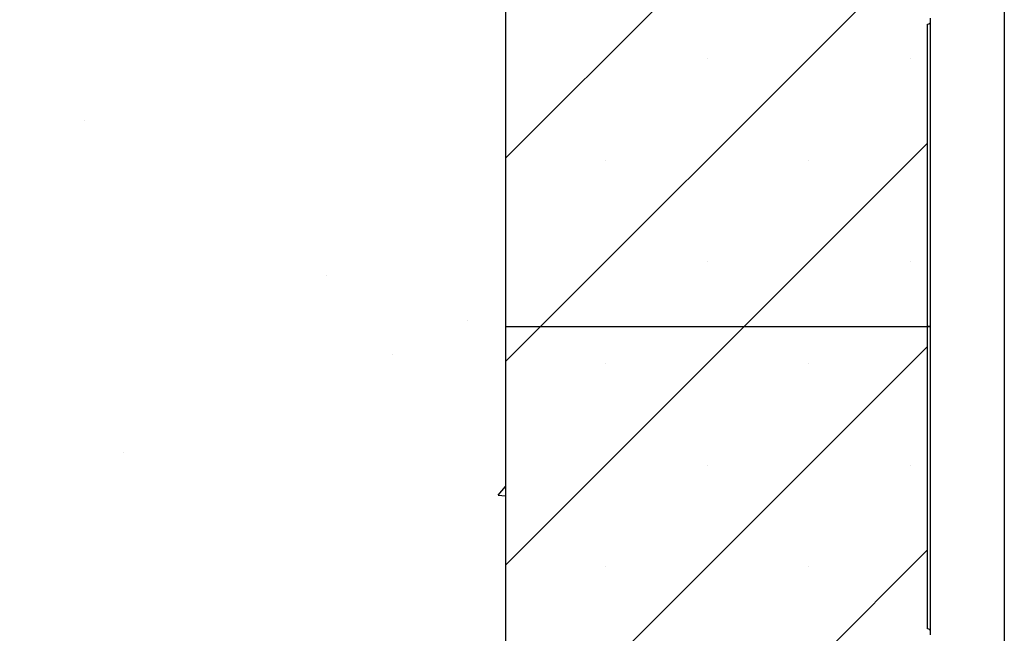
# Model space of a CAD drawing. Units: inches. Extents: x -274 to 3, y -2 to 66.
# Drawn here: x -4 to 2, y 17 to 21 of the extents above; entities that cross this region are included whole.
import ezdxf

# ---------------------------------------------------------------- set-up
doc = ezdxf.new("R2010")
doc.units = ezdxf.units.IN
doc.header["$LTSCALE"] = 0.5
doc.header["$MEASUREMENT"] = 0
doc.layers.get('0').update_dxf_attribs({"lineweight": 30})
doc.layers.add('Conc', color=251, linetype='Continuous')
doc.layers.add('LINE9', color=9, linetype='Continuous')
doc.layers.add('HATCH', color=4, linetype='Continuous', lineweight=9)

msp = doc.modelspace()

# ---------------------------------------------------------------- hatches: boundary and pattern name
at = {"layer": 'Conc'}
h = msp.add_hatch(dxfattribs=at)
h.set_pattern_fill('AR-CONC', color=256, scale=0.75, style=0)
h.set_pattern_definition([(50, (44.018, 2.853), (5.37945, -0.47064), [0.5625, -6.1875]), (355, (44.018, 2.853), (-1.04064, 5.64144), [0.45, -4.95]), (100.451, (44.466, 2.814), (4.3388, 5.1708), [0.47805, -5.25857]), (46.184, (44.018, 4.353), (8.0043, -1.2414), [0.84375, -9.28125]), (96.636, (44.685, 4.25), (7.01, 7.3059), [0.7171, -7.8879]), (351.184, (44.018, 4.353), (7.01, 7.3059), [0.675, -7.425]), (21, (44.768, 3.978), (4.4768, -3.01964), [0.5625, -6.1875]), (326, (44.768, 3.978), (1.82486, 5.4386), [0.45, -4.95]), (71.451, (45.141, 3.7265), (6.30167, 2.419), [0.47805, -5.25857]), (37.5, (44.018, 2.8532), (0.0912, 2.496704), [0, -4.89, 0, -5.025, 0, -4.96875]), (7.5, (44.018, 2.8532), (1.97302, 2.95809), [0, -2.865, 0, -4.7775, 0, -1.89375]), (327.5, (42.3455, 2.8532), (4.00367, -0.16916), [0, -1.875, 0, -5.85, 0, -7.7625]), (317.5, (41.5955, 2.8532), (4.3739, 0.75079), [0, -2.4375, 0, -3.885, 0, -5.5125])])
h.paths.add_polyline_path([(-1.0478, 10.0043), (-9.0478, 10.0043), (-9.0478, 27.0043), (-1.0478, 27.0043)])
at = {"layer": 'HATCH'}
h = msp.add_hatch(dxfattribs=at)
h.set_pattern_fill('SACNCR', color=256, scale=10)
h.set_pattern_definition([(45, (44.018, 2.8532), (-0.662913, 0.662913), []), (45, (44.6809, 2.8532), (-0.662913, 0.662913), [0, -0.9375])])
h.paths.add_polyline_path([(1.7022, 10.0043), (-1.0478, 10.0043), (-1.0478, 28.0043), (1.7022, 28.0043)])
h.paths.add_polyline_path([(-9.0478, 10.0043), (-11.7978, 10.0043), (-11.7978, 28.0043), (-9.0478, 28.0043)])

# ---------------------------------------------------------------- linework, layer by layer
for p, q in [((-1.0478, 28.0043), (-1.0478, 19.0043)), ((1.7219, 20.9945), (1.7219, 21.0142)), ((1.7219, 19.0043), (1.7219, 20.9945)), ((1.7022, 19.0043), (1.7022, 20.9748)), ((-1.0478, 19.0043), (1.7022, 19.0043)), ((-1.0478, 19.0043), (-1.0478, 10.0043)), ((-1.0478, 19.0043), (1.7022, 19.0043)), ((1.7022, 19.0043), (1.7219, 19.0043)), ((1.7022, 17.0338), (1.7022, 19.0043)), ((1.7219, 19.0043), (1.7022, 19.0043)), ((1.7219, 17.0142), (1.7219, 19.0043)), ((1.7219, 16.9945), (1.7219, 17.0142))]:
    msp.add_line(p, q)
for centre, start, end in [((1.7022, 20.9945), 270, 0), ((1.7022, 17.0142), 0, 90)]:
    msp.add_arc(centre, 0.0197, start, end)
at = {"layer": 'LINE9', "color": 18, "true_color": 0x000000}
msp.add_line((2.2022, 30.8793), (2.2022, 10.0043), dxfattribs=at)

doc.saveas('drawing.dxf')
